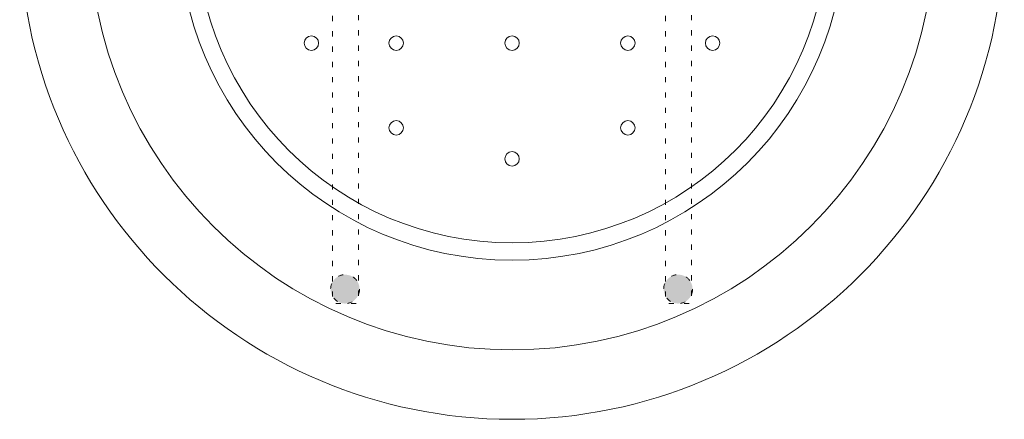
# Model space of a CAD drawing. Units: millimetres. Extents: x -3178 to 3659, y -2445 to 1916.
# Drawn here: x -3178 to -1478, y 216 to 906 of the extents above; entities that cross this region are included whole.
import ezdxf

# ---------------------------------------------------------------- set-up
doc = ezdxf.new("R2010")
doc.units = ezdxf.units.MM
doc.header["$LTSCALE"] = 25
doc.linetypes.add('ラインタイプ-5', pattern=[1.058062, 0.352679, -0.705383])
doc.layers.add('0.15', color=7, linetype='Continuous')
doc.layers.add('ブロア', color=7, linetype='Continuous')

# ---------------------------------------------------------------- blocks, each defined once
blk = doc.blocks.new('グループ-27')
at = {"linetype": 'Continuous', "lineweight": 0}
h = blk.add_hatch(color=254, dxfattribs=at)
edge = h.paths.add_edge_path()
edge.add_arc((-2615.7, 1690.8), 25, 0, 360)
h = blk.add_hatch(color=254, dxfattribs=at)
edge = h.paths.add_edge_path()
edge.add_arc((-2616.4, 440.8), 25, 0, 360)
at = {"color": 0, "linetype": 'ラインタイプ-5', "lineweight": 0, "flags": 128}
blk.add_lwpolyline([(-2638.2, 1715.8), (-2593.2, 1715.8), (-2593.2, 415.8), (-2638.2, 415.8)], close=True, dxfattribs=at)
at = {"color": 0, "linetype": 'ラインタイプ-5', "lineweight": 0}
for centre in [(-2615.7, 1690.8), (-2616.4, 440.8)]:
    blk.add_circle(centre, 25, dxfattribs=at)
blk = doc.blocks.new('グループ-28')
at = {"linetype": 'Continuous', "lineweight": 0}
h = blk.add_hatch(color=254, dxfattribs=at)
edge = h.paths.add_edge_path()
edge.add_arc((-2040.7, 1690.8), 25, 0, 360)
h = blk.add_hatch(color=254, dxfattribs=at)
edge = h.paths.add_edge_path()
edge.add_arc((-2041.4, 440.8), 25, 0, 360)
at = {"color": 0, "linetype": 'ラインタイプ-5', "lineweight": 0, "flags": 128}
blk.add_lwpolyline([(-2063.2, 1715.8), (-2018.2, 1715.8), (-2018.2, 415.8), (-2063.2, 415.8)], close=True, dxfattribs=at)
at = {"color": 0, "linetype": 'ラインタイプ-5', "lineweight": 0}
for centre in [(-2040.7, 1690.8), (-2041.4, 440.8)]:
    blk.add_circle(centre, 25, dxfattribs=at)

msp = doc.modelspace()

# ---------------------------------------------------------------- wipeouts: each hides what was drawn before it
at = {"color": 255, "linetype": 'Continuous', "lineweight": 0}
msp.add_wipeout([(-1828.9, 378), (-1898.7, 332.3), (-1972.6, 293.8), (-2050, 262.6), (-2130.1, 239.2), (-2212.1, 223.8), (-2295.2, 216.4), (-2378.6, 217.3), (-2461.5, 226.3), (-2543.1, 243.4), (-2622.7, 268.4), (-2699.4, 301.1), (-2772.6, 341.2), (-2841.5, 388.2), (-2905.4, 441.8), (-2963.8, 501.4), (-3016.1, 566.4), (-3061.7, 636.2), (-3100.3, 710.2), (-3131.4, 787.6), (-3154.8, 867.6), (-3170.3, 949.6), (-3177.6, 1032.7), (-3176.7, 1116.1), (-3167.7, 1199), (-3150.6, 1280.7), (-3125.6, 1360.3), (-3092.9, 1437), (-3052.8, 1510.2), (-3005.8, 1579), (-2952.2, 1643), (-2892.6, 1701.4), (-2827.6, 1753.6), (-2757.8, 1799.3), (-2683.8, 1837.8), (-2606.5, 1869), (-2526.4, 1892.4), (-2444.4, 1907.8), (-2361.3, 1915.2), (-2277.9, 1914.3), (-2195, 1905.3), (-2113.3, 1888.2), (-2033.8, 1863.2), (-1957, 1830.5), (-1883.9, 1790.4), (-1815, 1743.3), (-1751, 1689.8), (-1692.7, 1630.2), (-1640.4, 1565.2), (-1594.8, 1495.4), (-1556.2, 1421.4), (-1525.1, 1344), (-1501.7, 1263.9), (-1486.2, 1182), (-1478.9, 1098.9), (-1479.7, 1015.5), (-1488.7, 932.5), (-1505.9, 850.9), (-1530.9, 771.3), (-1563.6, 694.6), (-1603.6, 621.4), (-1650.7, 552.5), (-1704.3, 488.6), (-1763.8, 430.2)], dxfattribs=at).dxf.layer = '0.15'

# ---------------------------------------------------------------- next in the draw order: linework, layer by layer
at = {"layer": '0.15', "color": 0, "linetype": 'Continuous', "lineweight": 0}
msp.add_circle((-2328.2, 1065.8), 850, dxfattribs=at)

# ---------------------------------------------------------------- next in the draw order: wipeouts: each hides what was drawn before it
at = {"color": 255, "linetype": 'Continuous', "lineweight": 0}
msp.add_wipeout([(-2692.8, 621.2), (-2734.7, 659), (-2772.6, 700.8), (-2806.2, 746.1), (-2835.2, 794.5), (-2859.4, 845.5), (-2878.4, 898.7), (-2892.1, 953.4), (-2900.4, 1009.2), (-2903.2, 1065.6), (-2900.5, 1121.9), (-2892.2, 1177.7), (-2878.5, 1232.5), (-2859.6, 1285.6), (-2835.5, 1336.6), (-2806.5, 1385.1), (-2772.9, 1430.4), (-2735, 1472.2), (-2693.2, 1510.1), (-2647.9, 1543.8), (-2599.5, 1572.8), (-2548.5, 1596.9), (-2495.4, 1616), (-2440.6, 1629.7), (-2384.8, 1638), (-2328.5, 1640.8), (-2272.1, 1638.1), (-2216.3, 1629.8), (-2161.5, 1616.1), (-2108.4, 1597.1), (-2057.4, 1573), (-2009, 1544), (-1963.6, 1510.4), (-1921.8, 1472.5), (-1883.9, 1430.8), (-1850.3, 1385.4), (-1821.2, 1337.1), (-1797.1, 1286.1), (-1778.1, 1232.9), (-1764.3, 1178.2), (-1756, 1122.4), (-1753.2, 1066), (-1756, 1009.7), (-1764.2, 953.8), (-1777.9, 899.1), (-1796.9, 846), (-1821, 794.9), (-1850, 746.5), (-1883.6, 701.2), (-1921.5, 659.4), (-1963.3, 621.5), (-2008.6, 587.8), (-2057, 558.8), (-2108, 534.7), (-2161.1, 515.6), (-2215.8, 501.9), (-2271.6, 493.6), (-2328, 490.8), (-2384.4, 493.5), (-2440.2, 501.8), (-2494.9, 515.5), (-2548.1, 534.5), (-2599.1, 558.6), (-2647.5, 587.6)], dxfattribs=at).dxf.layer = '0.15'

# ---------------------------------------------------------------- next in the draw order: linework, layer by layer
at = {"layer": '0.15', "color": 0, "linetype": 'Continuous', "lineweight": 0}
for radius in [730, 575, 545]:
    msp.add_circle((-2328.2, 1065.8), radius, dxfattribs=at)

# ---------------------------------------------------------------- next in the draw order: block references
at = {"layer": '0.15', "color": 0}
for name in ['グループ-27', 'グループ-28']:
    msp.add_blockref(name, (0, 0), dxfattribs=at)

# ---------------------------------------------------------------- next in the draw order: wipeouts: each hides what was drawn before it
at = {"color": 255, "linetype": 'Continuous', "lineweight": 0}
for points in [[(-2668.1, 855.1), (-2669.2, 854.5), (-2670.3, 854.1), (-2671.5, 853.7), (-2672.7, 853.4), (-2673.9, 853.3), (-2675.2, 853.3), (-2676.4, 853.4), (-2677.6, 853.6), (-2678.8, 854), (-2679.9, 854.5), (-2681, 855), (-2682, 855.7), (-2683, 856.5), (-2683.8, 857.3), (-2684.6, 858.3), (-2685.3, 859.3), (-2685.9, 860.4), (-2686.4, 861.5), (-2686.7, 862.7), (-2687, 863.9), (-2687.1, 865.1), (-2687.1, 866.3), (-2687, 867.5), (-2686.8, 868.7), (-2686.4, 869.9), (-2686, 871.1), (-2685.4, 872.1), (-2684.7, 873.2), (-2684, 874.1), (-2683.1, 875), (-2682.2, 875.8), (-2681.2, 876.5), (-2680.1, 877.1), (-2679, 877.5), (-2677.8, 877.9), (-2676.6, 878.1), (-2675.4, 878.3), (-2674.1, 878.3), (-2672.9, 878.2), (-2671.7, 877.9), (-2670.5, 877.6), (-2669.4, 877.1), (-2668.3, 876.6), (-2667.3, 875.9), (-2666.3, 875.1), (-2665.5, 874.3), (-2664.7, 873.3), (-2664, 872.3), (-2663.4, 871.2), (-2662.9, 870.1), (-2662.5, 868.9), (-2662.3, 867.7), (-2662.2, 866.5), (-2662.2, 865.3), (-2662.3, 864.1), (-2662.5, 862.9), (-2662.8, 861.7), (-2663.3, 860.5), (-2663.9, 859.5), (-2664.5, 858.4), (-2665.3, 857.5), (-2666.2, 856.6), (-2667.1, 855.8)], [(-2521.7, 855.1), (-2522.8, 854.5), (-2523.9, 854.1), (-2525.1, 853.7), (-2526.3, 853.4), (-2527.5, 853.3), (-2528.8, 853.3), (-2530, 853.4), (-2531.2, 853.6), (-2532.4, 854), (-2533.5, 854.5), (-2534.6, 855), (-2535.6, 855.7), (-2536.6, 856.5), (-2537.4, 857.3), (-2538.2, 858.3), (-2538.9, 859.3), (-2539.5, 860.4), (-2540, 861.5), (-2540.3, 862.7), (-2540.6, 863.9), (-2540.7, 865.1), (-2540.7, 866.3), (-2540.6, 867.5), (-2540.4, 868.7), (-2540, 869.9), (-2539.6, 871.1), (-2539, 872.1), (-2538.3, 873.2), (-2537.6, 874.1), (-2536.7, 875), (-2535.8, 875.8), (-2534.7, 876.5), (-2533.7, 877.1), (-2532.5, 877.5), (-2531.4, 877.9), (-2530.2, 878.1), (-2528.9, 878.3), (-2527.7, 878.3), (-2526.5, 878.2), (-2525.3, 877.9), (-2524.1, 877.6), (-2523, 877.1), (-2521.9, 876.6), (-2520.9, 875.9), (-2519.9, 875.1), (-2519, 874.3), (-2518.3, 873.3), (-2517.6, 872.3), (-2517, 871.2), (-2516.5, 870.1), (-2516.1, 868.9), (-2515.9, 867.7), (-2515.8, 866.5), (-2515.7, 865.3), (-2515.9, 864.1), (-2516.1, 862.9), (-2516.4, 861.7), (-2516.9, 860.5), (-2517.5, 859.5), (-2518.1, 858.4), (-2518.9, 857.5), (-2519.8, 856.6), (-2520.7, 855.8)], [(-2321.7, 855.1), (-2322.8, 854.5), (-2323.9, 854.1), (-2325.1, 853.7), (-2326.3, 853.4), (-2327.5, 853.3), (-2328.8, 853.3), (-2330, 853.4), (-2331.2, 853.6), (-2332.4, 854), (-2333.5, 854.5), (-2334.6, 855), (-2335.6, 855.7), (-2336.6, 856.5), (-2337.4, 857.3), (-2338.2, 858.3), (-2338.9, 859.3), (-2339.5, 860.4), (-2340, 861.5), (-2340.3, 862.7), (-2340.6, 863.9), (-2340.7, 865.1), (-2340.7, 866.3), (-2340.6, 867.5), (-2340.4, 868.7), (-2340, 869.9), (-2339.6, 871.1), (-2339, 872.1), (-2338.3, 873.2), (-2337.6, 874.1), (-2336.7, 875), (-2335.8, 875.8), (-2334.7, 876.5), (-2333.7, 877.1), (-2332.5, 877.5), (-2331.4, 877.9), (-2330.2, 878.1), (-2328.9, 878.3), (-2327.7, 878.3), (-2326.5, 878.2), (-2325.3, 877.9), (-2324.1, 877.6), (-2323, 877.1), (-2321.9, 876.6), (-2320.9, 875.9), (-2319.9, 875.1), (-2319, 874.3), (-2318.3, 873.3), (-2317.6, 872.3), (-2317, 871.2), (-2316.5, 870.1), (-2316.1, 868.9), (-2315.9, 867.7), (-2315.8, 866.5), (-2315.7, 865.3), (-2315.9, 864.1), (-2316.1, 862.9), (-2316.4, 861.7), (-2316.9, 860.5), (-2317.5, 859.5), (-2318.1, 858.4), (-2318.9, 857.5), (-2319.8, 856.6), (-2320.7, 855.8)], [(-2121.7, 855.1), (-2122.8, 854.5), (-2123.9, 854.1), (-2125.1, 853.7), (-2126.3, 853.4), (-2127.5, 853.3), (-2128.8, 853.3), (-2130, 853.4), (-2131.2, 853.6), (-2132.4, 854), (-2133.5, 854.5), (-2134.6, 855), (-2135.6, 855.7), (-2136.6, 856.5), (-2137.4, 857.3), (-2138.2, 858.3), (-2138.9, 859.3), (-2139.5, 860.4), (-2140, 861.5), (-2140.3, 862.7), (-2140.6, 863.9), (-2140.7, 865.1), (-2140.7, 866.3), (-2140.6, 867.5), (-2140.4, 868.7), (-2140, 869.9), (-2139.6, 871.1), (-2139, 872.1), (-2138.3, 873.2), (-2137.6, 874.1), (-2136.7, 875), (-2135.8, 875.8), (-2134.7, 876.5), (-2133.7, 877.1), (-2132.5, 877.5), (-2131.4, 877.9), (-2130.2, 878.1), (-2128.9, 878.3), (-2127.7, 878.3), (-2126.5, 878.2), (-2125.3, 877.9), (-2124.1, 877.6), (-2123, 877.1), (-2121.9, 876.6), (-2120.9, 875.9), (-2119.9, 875.1), (-2119, 874.3), (-2118.3, 873.3), (-2117.6, 872.3), (-2117, 871.2), (-2116.5, 870.1), (-2116.1, 868.9), (-2115.9, 867.7), (-2115.8, 866.5), (-2115.7, 865.3), (-2115.9, 864.1), (-2116.1, 862.9), (-2116.4, 861.7), (-2116.9, 860.5), (-2117.5, 859.5), (-2118.1, 858.4), (-2118.9, 857.5), (-2119.8, 856.6), (-2120.7, 855.8)], [(-1975.3, 855.1), (-1976.4, 854.5), (-1977.5, 854.1), (-1978.7, 853.7), (-1979.9, 853.4), (-1981.1, 853.3), (-1982.3, 853.3), (-1983.6, 853.4), (-1984.8, 853.6), (-1985.9, 854), (-1987.1, 854.5), (-1988.2, 855), (-1989.2, 855.7), (-1990.1, 856.5), (-1991, 857.3), (-1991.8, 858.3), (-1992.5, 859.3), (-1993.1, 860.4), (-1993.6, 861.5), (-1993.9, 862.7), (-1994.2, 863.9), (-1994.3, 865.1), (-1994.3, 866.3), (-1994.2, 867.5), (-1994, 868.7), (-1993.6, 869.9), (-1993.2, 871.1), (-1992.6, 872.1), (-1991.9, 873.2), (-1991.2, 874.1), (-1990.3, 875), (-1989.4, 875.8), (-1988.3, 876.5), (-1987.3, 877.1), (-1986.1, 877.5), (-1985, 877.9), (-1983.8, 878.1), (-1982.5, 878.3), (-1981.3, 878.3), (-1980.1, 878.2), (-1978.9, 877.9), (-1977.7, 877.6), (-1976.6, 877.1), (-1975.5, 876.6), (-1974.5, 875.9), (-1973.5, 875.1), (-1972.6, 874.3), (-1971.8, 873.3), (-1971.2, 872.3), (-1970.6, 871.2), (-1970.1, 870.1), (-1969.7, 868.9), (-1969.5, 867.7), (-1969.3, 866.5), (-1969.3, 865.3), (-1969.4, 864.1), (-1969.7, 862.9), (-1970, 861.7), (-1970.5, 860.5), (-1971.1, 859.5), (-1971.7, 858.4), (-1972.5, 857.5), (-1973.4, 856.6), (-1974.3, 855.8)], [(-2521.7, 708.7), (-2522.8, 708.1), (-2523.9, 707.6), (-2525.1, 707.3), (-2526.3, 707), (-2527.5, 706.9), (-2528.8, 706.9), (-2530, 707), (-2531.2, 707.2), (-2532.4, 707.6), (-2533.5, 708), (-2534.6, 708.6), (-2535.6, 709.3), (-2536.6, 710.1), (-2537.4, 710.9), (-2538.2, 711.9), (-2538.9, 712.9), (-2539.5, 714), (-2540, 715.1), (-2540.3, 716.3), (-2540.6, 717.5), (-2540.7, 718.7), (-2540.7, 719.9), (-2540.6, 721.1), (-2540.4, 722.3), (-2540, 723.5), (-2539.6, 724.6), (-2539, 725.7), (-2538.3, 726.8), (-2537.6, 727.7), (-2536.7, 728.6), (-2535.8, 729.4), (-2534.7, 730.1), (-2533.7, 730.6), (-2532.5, 731.1), (-2531.4, 731.5), (-2530.2, 731.7), (-2528.9, 731.9), (-2527.7, 731.9), (-2526.5, 731.8), (-2525.3, 731.5), (-2524.1, 731.2), (-2523, 730.7), (-2521.9, 730.2), (-2520.9, 729.5), (-2519.9, 728.7), (-2519, 727.9), (-2518.3, 726.9), (-2517.6, 725.9), (-2517, 724.8), (-2516.5, 723.7), (-2516.1, 722.5), (-2515.9, 721.3), (-2515.8, 720.1), (-2515.7, 718.9), (-2515.9, 717.6), (-2516.1, 716.4), (-2516.4, 715.3), (-2516.9, 714.1), (-2517.5, 713), (-2518.1, 712), (-2518.9, 711.1), (-2519.8, 710.2), (-2520.7, 709.4)], [(-2121.7, 708.7), (-2122.8, 708.1), (-2123.9, 707.6), (-2125.1, 707.3), (-2126.3, 707), (-2127.5, 706.9), (-2128.8, 706.9), (-2130, 707), (-2131.2, 707.2), (-2132.4, 707.6), (-2133.5, 708), (-2134.6, 708.6), (-2135.6, 709.3), (-2136.6, 710.1), (-2137.4, 710.9), (-2138.2, 711.9), (-2138.9, 712.9), (-2139.5, 714), (-2140, 715.1), (-2140.3, 716.3), (-2140.6, 717.5), (-2140.7, 718.7), (-2140.7, 719.9), (-2140.6, 721.1), (-2140.4, 722.3), (-2140, 723.5), (-2139.6, 724.6), (-2139, 725.7), (-2138.3, 726.8), (-2137.6, 727.7), (-2136.7, 728.6), (-2135.8, 729.4), (-2134.7, 730.1), (-2133.7, 730.6), (-2132.5, 731.1), (-2131.4, 731.5), (-2130.2, 731.7), (-2128.9, 731.9), (-2127.7, 731.9), (-2126.5, 731.8), (-2125.3, 731.5), (-2124.1, 731.2), (-2123, 730.7), (-2121.9, 730.2), (-2120.9, 729.5), (-2119.9, 728.7), (-2119, 727.9), (-2118.3, 726.9), (-2117.6, 725.9), (-2117, 724.8), (-2116.5, 723.7), (-2116.1, 722.5), (-2115.9, 721.3), (-2115.8, 720.1), (-2115.7, 718.9), (-2115.9, 717.6), (-2116.1, 716.4), (-2116.4, 715.3), (-2116.9, 714.1), (-2117.5, 713), (-2118.1, 712), (-2118.9, 711.1), (-2119.8, 710.2), (-2120.7, 709.4)], [(-2321.7, 655.1), (-2322.8, 654.5), (-2323.9, 654.1), (-2325.1, 653.7), (-2326.3, 653.4), (-2327.5, 653.3), (-2328.8, 653.3), (-2330, 653.4), (-2331.2, 653.6), (-2332.4, 654), (-2333.5, 654.5), (-2334.6, 655), (-2335.6, 655.7), (-2336.6, 656.5), (-2337.4, 657.3), (-2338.2, 658.3), (-2338.9, 659.3), (-2339.5, 660.4), (-2340, 661.5), (-2340.3, 662.7), (-2340.6, 663.9), (-2340.7, 665.1), (-2340.7, 666.3), (-2340.6, 667.5), (-2340.4, 668.7), (-2340, 669.9), (-2339.6, 671.1), (-2339, 672.1), (-2338.3, 673.2), (-2337.6, 674.1), (-2336.7, 675), (-2335.8, 675.8), (-2334.7, 676.5), (-2333.7, 677.1), (-2332.5, 677.5), (-2331.4, 677.9), (-2330.2, 678.1), (-2328.9, 678.3), (-2327.7, 678.3), (-2326.5, 678.2), (-2325.3, 677.9), (-2324.1, 677.6), (-2323, 677.1), (-2321.9, 676.6), (-2320.9, 675.9), (-2319.9, 675.1), (-2319, 674.3), (-2318.3, 673.3), (-2317.6, 672.3), (-2317, 671.2), (-2316.5, 670.1), (-2316.1, 668.9), (-2315.9, 667.7), (-2315.8, 666.5), (-2315.7, 665.3), (-2315.9, 664.1), (-2316.1, 662.9), (-2316.4, 661.7), (-2316.9, 660.5), (-2317.5, 659.5), (-2318.1, 658.4), (-2318.9, 657.5), (-2319.8, 656.6), (-2320.7, 655.8)]]:
    msp.add_wipeout(points, dxfattribs=at).dxf.layer = 'ブロア'

# ---------------------------------------------------------------- next in the draw order: linework, layer by layer
at = {"layer": 'ブロア', "color": 0, "linetype": 'Continuous', "lineweight": 0}
for centre in [(-2674.6, 865.8), (-2528.2, 865.8), (-2328.2, 865.8), (-2128.2, 865.8), (-1981.8, 865.8), (-2528.2, 719.4), (-2128.2, 719.4), (-2328.2, 665.8)]:
    msp.add_circle(centre, 12.5, dxfattribs=at)

doc.saveas('drawing.dxf')
